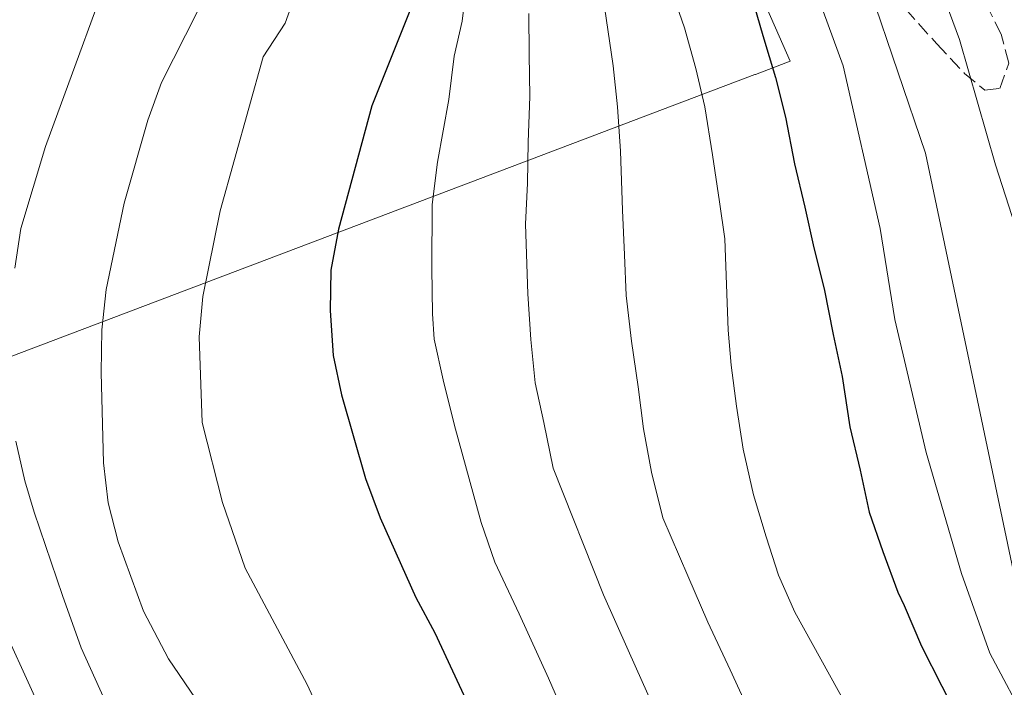
# Model space of a CAD drawing. Units: metres. Extents: x 593173 to 596594, y 4775338 to 4777698.
# Drawn here: x 595171 to 595293, y 4776998 to 4777080 of the extents above; entities that cross this region are included whole.
import ezdxf

# ---------------------------------------------------------------- set-up
doc = ezdxf.new("R2010")
doc.units = ezdxf.units.M
doc.header["$MEASUREMENT"] = 0
doc.linetypes.add('DGN Style 3', pattern=[2.435890702152634, 1.739921930109024, -0.6959687720436097])
for name, color, linetype, lineweight in [('Cauce lineal', 142, 'Continuous', 13), ('Curva de nivel directora', 30, 'Continuous', 30), ('Curva de nivel intermedia', 30, 'Continuous', 0), ('Límite de municipio', 7, 'Continuous', 0), ('Zona arbolada', 92, 'DGN Style 3', 0)]:
    doc.layers.add(name, color=color, linetype=linetype, lineweight=lineweight)

msp = doc.modelspace()

# ---------------------------------------------------------------- linework, layer by layer
at = {"layer": 'Cauce lineal', "color": 142, "linetype": 'Continuous', "lineweight": 13}
msp.add_polyline3d([(595295.1399999997, 4777052.199999999, 263.1199999999953), (595291.8700000001, 4777062.350000001, 263.1199999999953), (595287.4100000003, 4777077.869999999, 263.1199999999953), (595283.5499999998, 4777088.32, 263.1199999999953), (595276.0999999996, 4777102.51, 263.1199999999953), (595272.3799999999, 4777108.779999999, 263.1199999999953), (595266.2699999996, 4777117.210000001, 263.0500000000029), (595262.3899999997, 4777121.84, 263.1199999999953)], dxfattribs=at)
at = {"layer": 'Curva de nivel directora', "color": 30, "linetype": 'Continuous', "lineweight": 30, "flags": 128}
for points, elevation in [([(595164.4399999992, 4777142.130000001), (595174.5999999981, 4777139.67), (595189.2999999989, 4777135.310000001), (595198.3800000005, 4777130.970000001), (595201.6500000005, 4777128.970000003), (595213.6899999992, 4777120.100000001), (595214.9299999997, 4777118.550000002), (595221.0999999989, 4777105.279999999), (595221.9500000004, 4777100.189999999), (595222.0699999989, 4777094.760000001), (595221.3699999994, 4777089.590000001), (595220.110000001, 4777083.760000002), (595214.4899999994, 4777069.670000001), (595210.3599999989, 4777054.359999999), (595209.3799999999, 4777049.270000001), (595209.2999999993, 4777044.27), (595209.6799999992, 4777038.680000001), (595210.7000000008, 4777033.78), (595213.7099999993, 4777023.410000001), (595215.5299999987, 4777018.529999999), (595219.940000001, 4777008.660000001), (595222.2999999991, 4777004.250000001), (595229.1599999989, 4776989.52)], 300), ([(595261.5800000002, 4777083.260000001), (595262.9900000006, 4777078.360000002), (595264.5599999997, 4777073.15), (595265.8200000003, 4777068.24), (595266.9400000002, 4777062.439999999), (595268.2099999997, 4777057.08), (595269.3200000006, 4777052.02), (595270.5900000002, 4777046.960000001), (595271.7100000001, 4777041.300000002), (595272.8200000009, 4777036.090000002), (595273.8099999989, 4777029.830000001), (595275.0699999996, 4777024.470000001), (595276.1899999994, 4777019.260000001), (595277.8999999992, 4777014.360000002), (595279.759999999, 4777009.310000001), (595280.53, 4777007.680000001), (595282.6899999992, 4777002.630000001), (595287.7499999997, 4776992.7)], 275)]:
    msp.add_lwpolyline(points, dxfattribs=dict(at, elevation=elevation))
at = {"layer": 'Curva de nivel intermedia', "color": 30, "linetype": 'Continuous', "lineweight": 0, "flags": 128}
for points, elevation in [([(595294.2100000016, 4777011.25), (595283.2000000011, 4777063.800000001), (595276.3300000002, 4777084.019999999), (595271.8500000008, 4777094.49), (595267.2599999999, 4777103.829999999), (595264.2800000003, 4777108.849999999), (595260.5400000009, 4777113.82), (595253.9200000003, 4777121.649999999), (595249.9300000004, 4777125.470000001), (595246.0099999999, 4777128.63), (595241.5599999997, 4777131.480000001), (595233.6300000015, 4777138.009999999), (595229.7800000003, 4777141.769999999), (595223.4000000011, 4777149.819999999), (595220.0999999997, 4777156.039999999), (595217.6900000002, 4777162.730000001), (595216.5500000003, 4777167.599999999), (595216.5599999991, 4777172.939999999), (595217.7100000003, 4777177.960000001), (595217.5899999996, 4777182.970000001)], 265), ([(595195.9300000007, 4777020.439999999), (595193.4200000007, 4777030.369999999), (595193.0600000008, 4777040.989999998), (595193.500000001, 4777045.98), (595195.6700000014, 4777056.609999998), (595201.0100000014, 4777075.730000001), (595203.7100000014, 4777079.930000001), (595207.5300000013, 4777090.509999999), (595208.6500000011, 4777095.38), (595208.8600000012, 4777101.23), (595208.28, 4777106.199999998), (595206.3300000011, 4777111.5), (595203.5999999996, 4777115.689999999), (595199.7500000006, 4777119.07), (595190.5599999996, 4777124.550000001), (595180.1400000014, 4777127.84), (595164.5599999999, 4777131.810000001)], 305.0000000000002), ([(595214.2800000015, 4777129.759999999), (595218.8700000005, 4777126.410000001), (595222.7400000016, 4777122.680000001), (595236.0900000002, 4777107.039999999), (595238.5600000002, 4777100.65), (595241.1999999998, 4777093.52), (595242.3100000006, 4777088.46), (595243.130000001, 4777083.399999999), (595244.4400000009, 4777074.600000001), (595244.9600000016, 4777069.539999999), (595245.3400000016, 4777064.020000001), (595245.5800000008, 4777056.7), (595245.810000001, 4777051.179999999), (595246.03, 4777046.109999999), (595246.7000000007, 4777040.439999999), (595247.5299999998, 4777034.779999999), (595248.1900000015, 4777029.569999999), (595249.1600000015, 4777024.199999998), (595250.5800000009, 4777018.55), (595253.69, 4777011.33), (595256.1799999999, 4777005.599999999), (595258.9400000004, 4776999.66), (595261.2699999996, 4776994.640000001)], 285), ([(595170.1700000003, 4777049.509999999), (595170.9200000013, 4777054.449999999), (595174.0000000013, 4777064.619999999), (595183.8600000007, 4777091.630000001), (595184.9900000017, 4777096.499999999), (595185.0800000011, 4777100.829999999), (595183.3800000001, 4777105.140000001), (595179.8700000009, 4777108.9), (595175.5300000003, 4777111.380000002), (595174.1100000008, 4777111.88), (595163.3000000014, 4777114.159999999)], 315.0000000000005), ([(595226.3600000005, 4777085.55), (595225.6900000023, 4777080.17), (595224.7000000019, 4777075.819999999), (595224.0300000014, 4777070.439999999), (595222.6400000011, 4777062.659999999), (595221.9700000006, 4777057.42), (595221.9300000003, 4777049.509999999), (595221.9999999997, 4777043.84), (595222.2000000008, 4777040.699999998), (595223.3099999994, 4777035.640000001), (595224.730000001, 4777029.989999999), (595228.0300000003, 4777017.939999999), (595229.74, 4777013.039999999), (595232.7599999999, 4777006.609999999), (595236.4099999998, 4776998.659999999), (595240.260000001, 4776989.779999998)], 295.0000000000002), ([(595273.400000002, 4776995.160000001), (595266.9600000003, 4777006.819999999), (595264.9500000009, 4777011.42), (595263.3900000007, 4777016.179999998), (595261.8300000007, 4777021.390000001), (595260.560000001, 4777027.039999999), (595259.7400000007, 4777032.41), (595259.0700000002, 4777037.470000001), (595258.7100000002, 4777041.8), (595258.4900000012, 4777047.470000001), (595258.2600000009, 4777053.139999999), (595257.5999999995, 4777057.76), (595256.77, 4777063.570000002), (595255.8, 4777069.529999999), (595254.6900000013, 4777074.289999999), (595253.2699999998, 4777079.349999999), (595251.5599999998, 4777084.250000001)], 280.0000000000002), ([(595269.2600000004, 4777084.82), (595272.9500000007, 4777074.600000001), (595277.5500000005, 4777054.42), (595279.3800000012, 4777043.15), (595283.2700000004, 4777026.65), (595287.6300000012, 4777011.640000001), (595291.1600000006, 4777001.730000001), (595295.9900000008, 4776992.630000001)], 270.0000000000002), ([(595192.5900000014, 4776996.130000001), (595189.2400000008, 4777001.06), (595186.1600000008, 4777006.949999999), (595182.98, 4777015.539999999), (595181.7500000007, 4777020.4), (595181.1900000019, 4777025.359999998), (595180.8800000012, 4777036.55), (595180.9800000018, 4777041.880000001), (595181.4900000015, 4777046.859999998), (595183.730000001, 4777057.569999999), (595186.6799999992, 4777067.86), (595188.3800000002, 4777072.560000001), (595192.8300000007, 4777081.340000001)], 310), ([(595233.9500000011, 4777081.099999999), (595234.0200000004, 4777076.029999999), (595234.0899999997, 4777070.8), (595233.8700000007, 4777065.130000001), (595233.7900000003, 4777060.050000001), (595233.5599999999, 4777054.970000001), (595233.8300000004, 4777046.310000001), (595234.2100000004, 4777040.649999999), (595234.7300000011, 4777035.279999998), (595235.8399999999, 4777030.369999999), (595236.9599999997, 4777024.71), (595243.2300000016, 4777008.970000001), (595246.3000000005, 4777002.13), (595249.5999999996, 4776994.720000001)], 289.9999999999998), ([(595317.4800000021, 4776810.720000001), (595291.600000001, 4776840.249999999), (595282.9800000021, 4776852.539999999), (595261.3800000013, 4776880.259999999), (595249.5900000007, 4776896.909999999), (595246.3300000018, 4776900.7), (595222.4100000008, 4776923.630000001), (595212.8200000019, 4776933.499999999), (595206.2300000006, 4776941.019999998), (595199.9800000008, 4776948.869999998), (595194.0100000007, 4776957.84), (595180.9200000014, 4776982.009999999), (595177.9400000019, 4776986.49), (595173.730000001, 4776993.949999999), (595169.530000001, 4777003.239999998), (595166.3400000014, 4777013.699999999), (595163.2800000014, 4777028.439999999), (595162.3499999995, 4777034.439999999)], 320.0000000000002), ([(595184.2100000016, 4776989.57), (595178.4000000001, 4777002.409999999), (595176.0900000012, 4777008.9), (595172.5799999997, 4777019.220000001), (595171.4199999997, 4777023.13), (595170.2999999998, 4777028.060000001)], 315.0000000000005), ([(595294.6699999998, 4776883.640000001), (595292.2100000011, 4776887.230000001), (595289.0800000018, 4776892.380000001), (595283.7199999996, 4776899.989999999), (595280.1400000011, 4776903.579999999), (595276.5700000017, 4776907.390000001), (595263.5899999996, 4776916.8), (595259.1200000015, 4776920.390000001), (595254.6500000011, 4776923.749999999), (595250.400000002, 4776927.33), (595246.6, 4776931.140000001), (595243.0199999993, 4776935.400000001), (595239.89, 4776939.429999999), (595236.990000001, 4776943.689999999), (595233.6400000004, 4776948.619999997), (595230.280000001, 4776952.869999999), (595227.1500000017, 4776957.130000002), (595223.5799999998, 4776963.399999999), (595221.1200000012, 4776967.880000001), (595211.2999999998, 4776987.36), (595206.4600000007, 4776997.850000001), (595198.7500000015, 4777012.289999999), (595195.9300000007, 4777020.439999999)], 305.0000000000002)]:
    msp.add_lwpolyline(points, dxfattribs=dict(at, elevation=elevation))
at = {"layer": 'Límite de municipio', "color": 7, "linetype": 'Continuous', "lineweight": 0}
msp.add_polyline3d([(595216.5599999987, 4777149.58, 270.6600000000001), (595217.3500000016, 4777147.560000001, 270.95), (595218, 4777145.790000001, 271.2200000000001), (595219.0700000003, 4777143.41, 271.4700000000001), (595219.8200000003, 4777141.59, 271.7), (595220.4400000013, 4777140.32, 271.84), (595221.2399999984, 4777138.699999999, 272.12), (595222.0300000012, 4777137.210000001, 272.37), (595223.0599999987, 4777135.619999999, 272.69), (595224.5399999992, 4777133.680000001, 273.18), (595226.0500000007, 4777131.930000001, 273.33), (595240.7399999984, 4777115.100000001, 276.71), (595246.6000000016, 4777107.779999999, 276.74), (595250.7800000012, 4777102.350000001, 276.24), (595254.370000001, 4777096.91, 276.05), (595259.4299999997, 4777089.01, 275.11), (595262.6000000016, 4777083.9, 274.23), (595266.3900000006, 4777075.189999999, 273.61), (595262.0799999982, 4777073.560000001, 276.24), (595262, 4777073.529999999, 276.2800000000001), (595129.379999999, 4777023.279999999, 337.1500000000001), (595065.5100000016, 4776796.140000001, 428.56)], dxfattribs=at)
at = {"layer": 'Zona arbolada', "color": 92, "linetype": 'DGN Style 3', "lineweight": 0}
msp.add_polyline3d([(595280.7100000001, 4777081.680000001, 269.3300000000018), (595284.5899999999, 4777077.33, 269.3300000000018), (595288.0199999996, 4777073.680000001, 269.3300000000018), (595290.5499999998, 4777071.59, 269.4100000000035), (595292.4199999999, 4777071.810000001, 269.4100000000035), (595293.54, 4777074.949999999, 269.4100000000035), (595292.5700000003, 4777078.529999999, 269.4100000000035), (595290.1200000001, 4777083.460000001, 269.4100000000035)], dxfattribs=at)
msp.add_polyline3d([(595280.7100000001, 4777081.680000001, 269.3300000000018), (595284.5899999999, 4777077.33, 269.3300000000018), (595288.0199999996, 4777073.680000001, 269.3300000000018), (595290.5499999998, 4777071.59, 269.4100000000035), (595292.4199999999, 4777071.810000001, 269.4100000000035), (595293.54, 4777074.949999999, 269.4100000000035), (595292.5700000003, 4777078.529999999, 269.4100000000035), (595290.1200000001, 4777083.460000001, 269.4100000000035)], dxfattribs=at)

doc.saveas('drawing.dxf')
